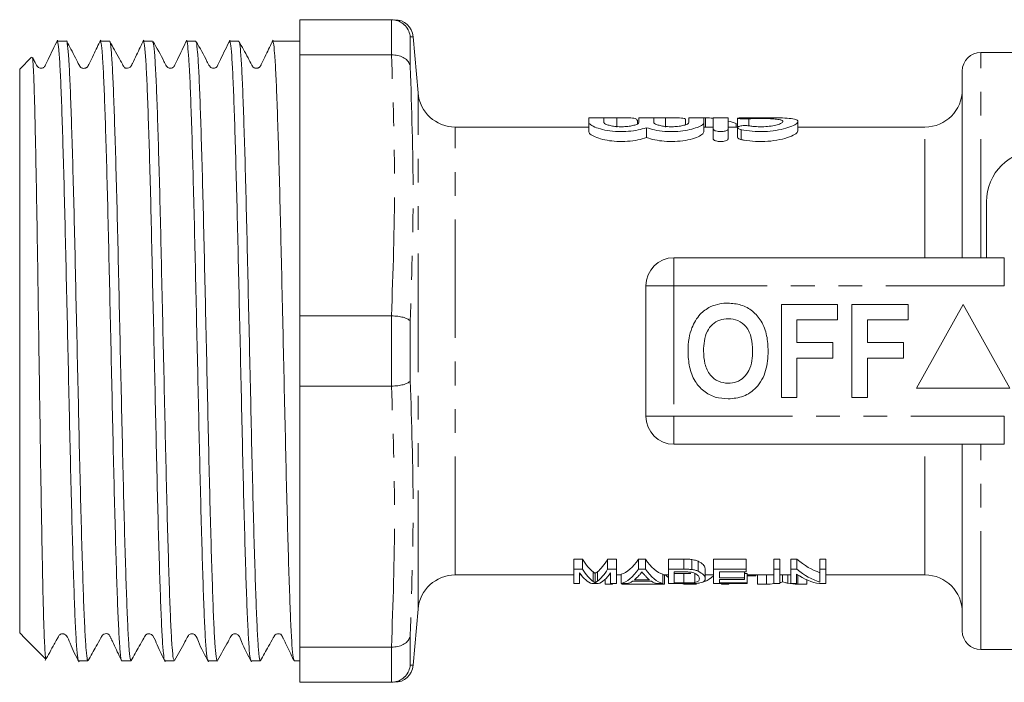
# Model space of a CAD drawing. Units: millimetres. Extents: x 133 to 264, y 88 to 285.
# Drawn here: x 133 to 186, y 93 to 128 of the extents above; entities that cross this region are included whole.
import ezdxf

# ---------------------------------------------------------------- set-up
doc = ezdxf.new("R2010")
doc.units = ezdxf.units.MM
doc.linetypes.add('PHANTOM', pattern=[12.7, 6.35, -1.27, 1.27, -1.27, 1.27, -1.27])

msp = doc.modelspace()

# ---------------------------------------------------------------- linework, layer by layer
at = {"color": 7, "linetype": 'Continuous', "lineweight": 15}
for p, q in [((148.103, 128.44), (153.022, 128.44)), ((148.103, 128.44), (148.103, 126.557)), ((153.03, 128.44), (153.022, 128.44)), ((135.606, 127.29), (135.111, 127.29)), ((137.915, 127.29), (137.42, 127.29)), ((140.224, 127.29), (139.729, 127.29)), ((142.533, 127.29), (142.038, 127.29)), ((144.842, 127.29), (144.347, 127.29)), ((148.103, 127.29), (146.656, 127.29)), ((154.443, 124.516), (154.179, 127.527)), ((186.603, 126.69), (184.603, 126.69)), ((133.74, 126.427), (133.103, 125.79)), ((153.022, 126.557), (148.103, 126.557)), ((148.103, 112.573), (148.103, 126.557)), ((153.022, 126.557), (153.03, 126.557)), ((133.103, 125.79), (133.103, 95.59)), ((183.603, 115.69), (183.603, 125.69)), ((163.603, 123.173), (163.603, 122.935)), ((163.603, 122.935), (163.603, 122.424)), ((164.403, 122.935), (164.403, 123.173)), ((165.103, 123.187), (165.103, 122.69)), ((166.205, 122.981), (166.205, 122.857)), ((166.281, 123.173), (166.281, 122.935)), ((167.081, 122.935), (167.081, 123.173)), ((167.696, 123.187), (167.696, 122.69)), ((168.769, 123.114), (168.769, 122.808)), ((168.959, 123.173), (168.959, 122.935)), ((169.846, 123.186), (169.546, 123.186)), ((169.759, 122.935), (169.759, 123.173)), ((169.759, 122.935), (169.759, 122.424)), ((169.846, 123.186), (169.846, 122.69)), ((170.259, 123.173), (170.259, 122.582)), ((171.059, 122.582), (171.059, 123.173)), ((171.567, 123.159), (171.567, 122.657)), ((174.801, 122.477), (174.801, 122.981)), ((163.603, 122.69), (156.435, 122.69)), ((166.681, 122.654), (166.681, 122.131)), ((170.259, 122.69), (169.759, 122.69)), ((170.259, 122.582), (170.259, 122.056)), ((171.567, 122.69), (171.059, 122.69)), ((171.059, 122.582), (171.059, 122.056)), ((171.487, 122.881), (171.487, 122.69)), ((171.567, 122.655), (171.567, 122.132)), ((181.603, 122.69), (174.801, 122.69)), ((184.903, 115.69), (184.903, 118.69)), ((168.153, 115.69), (185.855, 115.69)), ((166.653, 107.19), (166.653, 114.19)), ((173.909, 113.19), (176.922, 113.19)), ((173.909, 108.19), (173.909, 113.19)), ((176.922, 113.19), (176.922, 112.357)), ((177.691, 113.19), (180.704, 113.19)), ((177.691, 108.19), (177.691, 113.19)), ((180.704, 113.19), (180.704, 112.357)), ((183.653, 113.19), (181.153, 108.69)), ((186.153, 108.69), (183.653, 113.19)), ((148.103, 112.573), (153.022, 112.573)), ((148.103, 112.573), (148.103, 108.807)), ((153.03, 112.573), (153.022, 112.573)), ((176.922, 112.357), (174.742, 112.357)), ((174.742, 112.357), (174.742, 111.139)), ((178.524, 112.357), (178.524, 111.139)), ((180.704, 112.357), (178.524, 112.357)), ((174.742, 111.139), (176.665, 111.139)), ((176.665, 111.139), (176.665, 110.305)), ((178.524, 111.139), (180.447, 111.139)), ((180.447, 111.139), (180.447, 110.305)), ((176.665, 110.305), (174.742, 110.305)), ((174.742, 110.305), (174.742, 108.19)), ((180.447, 110.305), (178.524, 110.305)), ((178.524, 110.305), (178.524, 108.19)), ((153.022, 108.807), (148.103, 108.807)), ((148.103, 94.823), (148.103, 108.807)), ((153.022, 108.807), (153.03, 108.807)), ((181.153, 108.69), (186.153, 108.69)), ((174.742, 108.19), (173.909, 108.19)), ((178.524, 108.19), (177.691, 108.19)), ((185.855, 105.69), (168.153, 105.69)), ((183.603, 95.69), (183.603, 105.69)), ((163.26, 99.539), (162.787, 99.539)), ((162.787, 99.003), (162.787, 99.539)), ((163.26, 99.003), (163.26, 99.539)), ((165.076, 99.539), (164.602, 99.539)), ((164.602, 99.003), (164.602, 99.539)), ((165.076, 99.003), (165.076, 99.539)), ((166.63, 99.539), (166.258, 99.539)), ((166.258, 99.003), (166.258, 99.539)), ((166.63, 99.003), (166.63, 99.539)), ((168.68, 99.539), (167.858, 99.539)), ((167.858, 99.003), (167.858, 99.539)), ((168.68, 99.003), (168.68, 99.539)), ((169.106, 98.984), (169.106, 99.519)), ((169.456, 98.893), (169.456, 99.424)), ((172.031, 99.539), (170.281, 99.539)), ((170.281, 99.003), (170.281, 99.539)), ((172.031, 99.003), (172.031, 99.539)), ((173.826, 99.539), (173.512, 99.539)), ((173.512, 99.003), (173.512, 99.539)), ((173.826, 99.003), (173.826, 99.539)), ((174.744, 99.539), (174.409, 99.539)), ((174.409, 99.003), (174.409, 99.539)), ((174.744, 99.003), (174.744, 99.539)), ((176.294, 99.539), (175.979, 99.539)), ((175.979, 99.003), (175.979, 99.539)), ((176.294, 99.003), (176.294, 99.539)), ((156.435, 98.69), (162.787, 98.69)), ((162.787, 99.003), (163.26, 99.003)), ((162.787, 98.225), (162.787, 99.003)), ((163.101, 98.812), (163.101, 98.225)), ((163.101, 98.69), (163.19, 98.69)), ((163.819, 98.347), (163.819, 98.854)), ((163.931, 98.276), (163.931, 98.78)), ((164.053, 98.354), (164.053, 98.861)), ((164.602, 99.003), (165.076, 99.003)), ((164.673, 98.69), (164.762, 98.69)), ((164.762, 98.225), (164.762, 98.812)), ((165.076, 99.003), (165.076, 98.225)), ((165.076, 98.69), (165.325, 98.69)), ((165.325, 98.225), (165.325, 98.726)), ((166.258, 99.003), (166.63, 99.003)), ((167.564, 98.225), (167.564, 98.726)), ((167.564, 98.69), (167.858, 98.69)), ((167.647, 98.192), (167.647, 98.69)), ((167.858, 98.225), (167.858, 99.003)), ((167.858, 99.003), (168.68, 99.003)), ((168.679, 98.857), (168.172, 98.857)), ((168.172, 98.857), (168.172, 98.262)), ((168.687, 98.765), (168.172, 98.765)), ((168.687, 98.262), (168.687, 98.765)), ((169.277, 98.291), (169.277, 98.795)), ((169.832, 98.486), (169.832, 98.998)), ((169.832, 98.69), (170.281, 98.69)), ((170.281, 99.003), (172.031, 99.003)), ((170.281, 98.225), (170.281, 99.003)), ((172.031, 98.857), (170.595, 98.857)), ((170.595, 98.857), (170.595, 98.544)), ((171.941, 98.544), (171.941, 98.857)), ((172.076, 98.765), (171.941, 98.765)), ((172.031, 99.003), (172.031, 98.857)), ((172.076, 98.262), (172.076, 98.765)), ((172.076, 98.69), (173.512, 98.69)), ((172.538, 98.64), (172.538, 98.69)), ((172.628, 98.192), (172.628, 98.69)), ((173.112, 98.192), (173.112, 98.69)), ((173.512, 99.003), (173.826, 99.003)), ((173.512, 98.225), (173.512, 99.003)), ((173.826, 99.003), (173.826, 98.225)), ((173.826, 98.69), (174.409, 98.69)), ((173.978, 98.318), (173.978, 98.69)), ((174.256, 98.253), (174.256, 98.69)), ((174.409, 99.003), (174.744, 99.003)), ((174.409, 98.225), (174.409, 99.003)), ((174.723, 98.734), (174.723, 98.225)), ((174.723, 98.69), (174.79, 98.69)), ((174.792, 98.192), (174.792, 98.689)), ((175.979, 99.003), (176.294, 99.003)), ((175.979, 98.309), (175.979, 99.003)), ((176.294, 99.003), (176.294, 98.225)), ((176.294, 98.69), (181.603, 98.69)), ((163.101, 98.225), (162.787, 98.225)), ((164.099, 98.225), (163.764, 98.225)), ((164.462, 98.192), (164.462, 98.454)), ((164.462, 98.192), (164.865, 98.192)), ((165.076, 98.225), (164.762, 98.225)), ((164.865, 98.192), (164.865, 98.225)), ((165.659, 98.225), (165.325, 98.225)), ((165.359, 98.192), (165.359, 98.225)), ((165.359, 98.192), (167.647, 98.192)), ((166.956, 98.353), (165.932, 98.353)), ((166.034, 98.425), (166.854, 98.425)), ((167.564, 98.225), (167.229, 98.225)), ((168.719, 98.225), (167.858, 98.225)), ((168.172, 98.262), (168.687, 98.262)), ((168.804, 98.192), (169.228, 98.192)), ((172.076, 98.225), (170.281, 98.225)), ((170.595, 98.544), (171.941, 98.544)), ((171.941, 98.453), (170.595, 98.453)), ((170.595, 98.453), (170.595, 98.262)), ((170.595, 98.262), (172.076, 98.262)), ((170.699, 98.192), (170.699, 98.225)), ((170.699, 98.192), (171.103, 98.192)), ((171.103, 98.192), (171.103, 98.225)), ((171.941, 98.544), (171.941, 98.453)), ((172.076, 98.64), (172.538, 98.64)), ((172.076, 98.262), (172.076, 98.225)), ((172.628, 98.192), (173.112, 98.192)), ((173.826, 98.225), (173.512, 98.225)), ((174.723, 98.225), (174.409, 98.225)), ((174.792, 98.192), (175.276, 98.192)), ((175.276, 98.192), (175.276, 98.429)), ((176.294, 98.225), (175.958, 98.225)), ((154.179, 93.853), (154.443, 96.864)), ((133.103, 95.59), (133.161, 95.531)), ((133.161, 95.531), (133.345, 95.347)), ((133.345, 95.347), (134.493, 94.199)), ((148.103, 94.823), (153.022, 94.823)), ((148.103, 94.823), (148.103, 92.94)), ((153.03, 94.823), (153.022, 94.823)), ((184.603, 94.69), (186.603, 94.69)), ((136.266, 94.09), (136.761, 94.09)), ((138.575, 94.09), (139.07, 94.09)), ((140.884, 94.09), (141.379, 94.09)), ((143.193, 94.09), (143.688, 94.09)), ((145.501, 94.09), (145.997, 94.09)), ((147.81, 94.09), (148.103, 94.09)), ((153.022, 92.94), (148.103, 92.94)), ((153.022, 92.94), (153.03, 92.94))]:
    msp.add_line(p, q, dxfattribs=at)
at = {"color": 8, "linetype": 'PHANTOM', "lineweight": 0}
for p, q in [((153.03, 126.557), (153.03, 128.44)), ((154.026, 127.519), (154.026, 125.938)), ((184.603, 115.69), (184.603, 126.69)), ((154.443, 96.864), (154.443, 124.516)), ((172.176, 123.13), (172.176, 122.753)), ((156.435, 98.69), (156.435, 122.69)), ((171.759, 122.547), (171.759, 122.019)), ((181.603, 115.69), (181.603, 122.69)), ((168.153, 114.19), (168.153, 115.69)), ((185.855, 114.19), (185.855, 115.69)), ((166.653, 114.19), (168.153, 114.19)), ((168.153, 114.19), (168.153, 107.19)), ((185.855, 114.19), (168.153, 114.19)), ((153.03, 108.807), (153.03, 112.573)), ((154.026, 112.271), (154.026, 109.109)), ((166.653, 107.19), (168.153, 107.19)), ((168.153, 107.19), (185.855, 107.19)), ((168.153, 105.69), (168.153, 107.19)), ((185.855, 105.69), (185.855, 107.19)), ((181.603, 98.69), (181.603, 105.69)), ((184.603, 94.69), (184.603, 105.69)), ((154.026, 95.442), (154.026, 93.861)), ((153.03, 92.94), (153.03, 94.823))]:
    msp.add_line(p, q, dxfattribs=at)
at = {"color": 7, "linetype": 'Continuous', "lineweight": 15}
for centre, radius, start, end in [((153.183, 127.44), 1, 5.0347, 90.0691), ((184.603, 125.69), 1, 90, 180), ((156.435, 124.69), 2, 185, 270), ((181.603, 124.69), 2, 270, 0), ((187.653, 118.69), 2.75, 90, 180), ((168.153, 114.19), 1.5, 90, 180), ((168.153, 107.19), 1.5, 180, 270), ((156.435, 96.69), 2, 90, 175), ((181.603, 96.69), 2, 0, 90), ((184.603, 95.69), 1, 180, 270), ((153.183, 93.94), 1, 269.9308, 354.9477)]:
    msp.add_arc(centre, radius, start, end, dxfattribs=at)
for centre, major_axis, ratio, start_param, end_param in [((169.645, 110.69), (0, 12.5), 0.666667, 6.209464, 6.25908), ((169.645, 110.69), (0, 12.5), 0.666667, 6.060319, 6.112706), ((164.268, 110.69), (0, 12), 0.227234, 2.763169, 2.97605), ((163.594, 110.69), (0, 12), 0.227418, 3.31069, 3.520016), ((165.075, 110.69), (0, 12), 0.266827, 3.219461, 3.520016), ((167.813, 110.69), (0, 12), 0.266827, 2.763169, 3.063724), ((176.763, 110.69), (0, 12), 0.455297, 2.763169, 2.997753), ((163.973, 110.69), (0, 12.5), 0.223722, 2.824715, 3.066845), ((164.268, 110.69), (0, 12.5), 0.227234, 2.779023, 2.98273), ((163.594, 110.69), (0, 12.5), 0.227418, 3.303865, 3.504162), ((163.89, 110.69), (0, 12.5), 0.223722, 3.21634, 3.45847), ((165.075, 110.69), (0, 12.5), 0.266827, 3.21634, 3.504162), ((165.421, 110.69), (0, 12.5), 0.253991, 3.335954, 3.415434), ((167.813, 110.69), (0, 12.5), 0.266827, 2.779023, 3.066845), ((168.881, 110.69), (0, 12.5), 0.338341, 2.857799, 2.897122), ((176.383, 110.69), (0, 12.5), 0.455297, 2.845542, 3.066845), ((176.763, 110.69), (0, 12.5), 0.455297, 2.779023, 3.003544), ((165.422, 110.69), (0, 12.5), 0.253906, 3.21634, 3.303126), ((167.468, 110.69), (0, 12.5), 0.254237, 2.87241, 2.947232), ((167.466, 110.69), (0, 12.5), 0.253906, 2.980059, 3.066845), ((168.881, 110.69), (0, 12.5), 0.338341, 3.066845, 3.123381), ((169.151, 110.69), (0, 12.5), 0.338341, 3.159804, 3.191859), ((169.151, 110.69), (0, 12.5), 0.338341, 3.297557, 3.412057), ((172.985, 110.69), (0, 12.5), 0.556213, 3.159804, 3.217337), ((174.911, 110.69), (0, 12.5), 0.522898, 3.041154, 3.123381)]:
    msp.add_ellipse(centre, major_axis=major_axis, ratio=ratio, start_param=start_param, end_param=end_param, dxfattribs=at)
for points, knots in [([(154.026, 127.519), (154.026, 127.522), (154.021, 127.573), (153.994, 127.733), (153.886, 127.987), (153.658, 128.235), (153.363, 128.405), (153.141, 128.428), (153.03, 128.44)], [0, 0, 0, 0, 0.006494, 0.104556, 0.333524, 0.557438, 0.778669, 1, 1, 1, 1]), ([(135.132, 127.349), (134.96, 126.996), (134.735, 126.537), (134.508, 126.064), (134.439, 125.924), (134.398, 125.888), (134.339, 125.854), (134.272, 125.837), (134.19, 125.841), (134.106, 125.877), (133.998, 125.996), (133.922, 126.183), (133.829, 126.344), (133.79, 126.411)], [0, 0, 0, 0, 0.407967, 0.531962, 0.58051, 0.627199, 0.65397, 0.684641, 0.719181, 0.756293, 0.793638, 0.913149, 1, 1, 1, 1]), ([(135.111, 127.231), (135.119, 127.246), (135.148, 127.295), (135.198, 126.881), (135.261, 126.02), (135.323, 124.683), (135.383, 122.971), (135.446, 120.891), (135.509, 118.542), (135.571, 115.947), (135.631, 113.227), (135.695, 110.41), (135.757, 107.626), (135.818, 104.904), (135.879, 102.371), (135.943, 100.052), (136.005, 98.053), (136.065, 96.401), (136.13, 95.117), (136.197, 94.335), (136.242, 94.002), (136.265, 94.094), (136.266, 94.097)], [0, 0, 0, 0, 0.022237, 0.075178, 0.129654, 0.182596, 0.237073, 0.290014, 0.34449, 0.397432, 0.45191, 0.504851, 0.559327, 0.612269, 0.666746, 0.719687, 0.774164, 0.827105, 0.881582, 0.939069, 0.998541, 1, 1, 1, 1]), ([(136.761, 94.146), (136.749, 94.139), (136.717, 94.121), (136.663, 94.615), (136.599, 95.572), (136.538, 96.968), (136.477, 98.762), (136.414, 100.88), (136.351, 103.295), (136.291, 105.899), (136.229, 108.662), (136.166, 111.458), (136.103, 114.258), (136.044, 116.931), (135.981, 119.451), (135.918, 121.7), (135.855, 123.656), (135.796, 125.225), (135.732, 126.407), (135.669, 127.08), (135.628, 127.362), (135.607, 127.284), (135.606, 127.28)], [0, 0, 0, 0, 0.031047, 0.085522, 0.138461, 0.192936, 0.245875, 0.300349, 0.353289, 0.407763, 0.460702, 0.515176, 0.568116, 0.62259, 0.67553, 0.730004, 0.782944, 0.837419, 0.890358, 0.944832, 0.997772, 1, 1, 1, 1]), ([(137.442, 127.352), (137.314, 127.088), (137.112, 126.672), (136.893, 126.224), (136.808, 126.046), (136.782, 125.993), (136.775, 125.976), (136.758, 125.947), (136.742, 125.925), (136.721, 125.902), (136.695, 125.88), (136.663, 125.861), (136.61, 125.837), (136.53, 125.825), (136.451, 125.843), (136.41, 125.862), (136.375, 125.886), (136.347, 125.914), (136.322, 125.952), (136.288, 126.018), (136.202, 126.177), (135.959, 126.655), (135.77, 127.003), (135.621, 127.275)], [0, 0, 0, 0, 0.201522, 0.318111, 0.33484, 0.347352, 0.365107, 0.372085, 0.378573, 0.385309, 0.392957, 0.401969, 0.412601, 0.439012, 0.472343, 0.491403, 0.500583, 0.509812, 0.519617, 0.530892, 0.560865, 0.655585, 1, 1, 1, 1]), ([(137.42, 127.233), (137.431, 127.243), (137.461, 127.272), (137.514, 126.808), (137.578, 125.88), (137.639, 124.509), (137.7, 122.737), (137.762, 120.639), (137.826, 118.238), (137.886, 115.645), (137.948, 112.888), (138.011, 110.093), (138.074, 107.29), (138.134, 104.608), (138.196, 102.076), (138.259, 99.81), (138.322, 97.832), (138.381, 96.24), (138.445, 95.032), (138.508, 94.328), (138.55, 94.028), (138.573, 94.105), (138.575, 94.112)], [0, 0, 0, 0, 0.027771, 0.082246, 0.135186, 0.18966, 0.2426, 0.297075, 0.350015, 0.40449, 0.457429, 0.511904, 0.564844, 0.619319, 0.672259, 0.726733, 0.779673, 0.834149, 0.887088, 0.941563, 0.994504, 1, 1, 1, 1]), ([(139.07, 94.147), (139.059, 94.138), (139.028, 94.112), (138.975, 94.583), (138.911, 95.518), (138.85, 96.896), (138.789, 98.674), (138.726, 100.777), (138.663, 103.182), (138.603, 105.777), (138.541, 108.536), (138.478, 111.331), (138.415, 114.134), (138.355, 116.813), (138.293, 119.343), (138.23, 121.604), (138.167, 123.576), (138.107, 125.162), (138.044, 126.363), (137.981, 127.06), (137.939, 127.354), (137.917, 127.277), (137.915, 127.271)], [0, 0, 0, 0, 0.028622, 0.083098, 0.136037, 0.190512, 0.243451, 0.297926, 0.350866, 0.405341, 0.45828, 0.512755, 0.565694, 0.620169, 0.673109, 0.727584, 0.780524, 0.834999, 0.887938, 0.942413, 0.995353, 1, 1, 1, 1]), ([(139.749, 127.347), (139.621, 127.084), (139.418, 126.667), (139.199, 126.218), (139.115, 126.043), (139.088, 125.987), (139.071, 125.948), (139.009, 125.871), (138.9, 125.83), (138.803, 125.842), (138.738, 125.85), (138.662, 125.954), (138.603, 126.064), (138.527, 126.199), (138.286, 126.633), (138.094, 126.98), (137.928, 127.28)], [0, 0, 0, 0, 0.186288, 0.294741, 0.310747, 0.323176, 0.345376, 0.41177, 0.509184, 0.569537, 0.632508, 0.659758, 0.687243, 0.719116, 0.757719, 1, 1, 1, 1]), ([(139.729, 127.24), (139.735, 127.255), (139.761, 127.318), (139.808, 126.954), (139.871, 126.153), (139.934, 124.867), (139.993, 123.201), (140.057, 121.16), (140.12, 118.843), (140.181, 116.271), (140.241, 113.566), (140.305, 110.753), (140.368, 107.964), (140.429, 105.227), (140.49, 102.67), (140.553, 100.318), (140.616, 98.28), (140.676, 96.58), (140.738, 95.285), (140.802, 94.451), (140.85, 94.069), (140.877, 94.127), (140.884, 94.141)], [0, 0, 0, 0, 0.015685, 0.068625, 0.123101, 0.176042, 0.230518, 0.283458, 0.337933, 0.390874, 0.445351, 0.498291, 0.552766, 0.605708, 0.660184, 0.713124, 0.7676, 0.820541, 0.875017, 0.927957, 0.982433, 1, 1, 1, 1]), ([(141.379, 94.132), (141.363, 94.143), (141.327, 94.168), (141.268, 94.768), (141.205, 95.806), (141.144, 97.293), (141.083, 99.141), (141.02, 101.337), (140.957, 103.777), (140.897, 106.436), (140.835, 109.192), (140.772, 112.016), (140.709, 114.776), (140.649, 117.446), (140.587, 119.9), (140.523, 122.114), (140.462, 123.984), (140.401, 125.495), (140.338, 126.561), (140.278, 127.196), (140.241, 127.237), (140.224, 127.257)], [0, 0, 0, 0, 0.042237, 0.095175, 0.149648, 0.202586, 0.25706, 0.309998, 0.364471, 0.41741, 0.471884, 0.524822, 0.579295, 0.632233, 0.686707, 0.739645, 0.794118, 0.847056, 0.90153, 0.954468, 1, 1, 1, 1]), ([(142.058, 127.348), (141.886, 126.995), (141.661, 126.535), (141.435, 126.063), (141.366, 125.924), (141.325, 125.888), (141.266, 125.854), (141.199, 125.837), (141.117, 125.841), (141.033, 125.877), (140.926, 125.996), (140.718, 126.468), (140.45, 126.92), (140.238, 127.278)], [0, 0, 0, 0, 0.297723, 0.388531, 0.424284, 0.458754, 0.478412, 0.50086, 0.526086, 0.553158, 0.580368, 0.66728, 1, 1, 1, 1]), ([(142.038, 127.281), (142.039, 127.284), (142.06, 127.362), (142.102, 127.078), (142.165, 126.392), (142.228, 125.215), (142.288, 123.628), (142.35, 121.685), (142.414, 119.412), (142.476, 116.913), (142.536, 114.213), (142.599, 111.438), (142.662, 108.617), (142.723, 105.88), (142.784, 103.254), (142.847, 100.863), (142.91, 98.731), (142.97, 96.957), (143.032, 95.552), (143.095, 94.611), (143.149, 94.12), (143.181, 94.142), (143.193, 94.149)], [0, 0, 0, 0, 0.002084, 0.056559, 0.109499, 0.163973, 0.216913, 0.271388, 0.324327, 0.378802, 0.431741, 0.486217, 0.539156, 0.59363, 0.64657, 0.701044, 0.753983, 0.808458, 0.861397, 0.915872, 0.968811, 1, 1, 1, 1]), ([(143.688, 94.096), (143.687, 94.094), (143.667, 94.016), (143.625, 94.294), (143.562, 94.957), (143.499, 96.133), (143.44, 97.695), (143.377, 99.646), (143.314, 101.89), (143.251, 104.406), (143.192, 107.078), (143.129, 109.876), (143.066, 112.672), (143.004, 115.437), (142.944, 118.044), (142.88, 120.463), (142.817, 122.585), (142.757, 124.386), (142.696, 125.789), (142.632, 126.753), (142.578, 127.255), (142.545, 127.24), (142.533, 127.235)], [0, 0, 0, 0, 0.001356, 0.054295, 0.10877, 0.161709, 0.216183, 0.269122, 0.323596, 0.376536, 0.43101, 0.483949, 0.538423, 0.591363, 0.645838, 0.698777, 0.753251, 0.806191, 0.860666, 0.913605, 0.968079, 1, 1, 1, 1]), ([(144.368, 127.349), (144.196, 126.996), (143.971, 126.536), (143.744, 126.064), (143.675, 125.924), (143.634, 125.888), (143.574, 125.854), (143.508, 125.837), (143.426, 125.841), (143.342, 125.877), (143.234, 125.996), (143.027, 126.469), (142.76, 126.919), (142.547, 127.277)], [0, 0, 0, 0, 0.297549, 0.38799, 0.423393, 0.457433, 0.476951, 0.499315, 0.5245, 0.551565, 0.578797, 0.665945, 1, 1, 1, 1]), ([(144.347, 127.255), (144.363, 127.24), (144.4, 127.205), (144.459, 126.593), (144.522, 125.532), (144.583, 124.048), (144.644, 122.173), (144.707, 119.989), (144.771, 117.52), (144.83, 114.88), (144.893, 112.097), (144.956, 109.299), (145.018, 106.515), (145.078, 103.874), (145.141, 101.404), (145.204, 99.219), (145.266, 97.342), (145.326, 95.853), (145.389, 94.796), (145.444, 94.212), (145.476, 94.173), (145.487, 94.158)], [0, 0, 0, 0, 0.043511, 0.098673, 0.152279, 0.20744, 0.261047, 0.316208, 0.369814, 0.424976, 0.478582, 0.533743, 0.58735, 0.642512, 0.696118, 0.751279, 0.804886, 0.860048, 0.913655, 0.968816, 1, 1, 1, 1]), ([(145.997, 94.133), (145.992, 94.12), (145.966, 94.055), (145.92, 94.406), (145.856, 95.202), (145.794, 96.465), (145.734, 98.136), (145.671, 100.149), (145.608, 102.48), (145.546, 105.022), (145.486, 107.75), (145.423, 110.536), (145.359, 113.351), (145.299, 116.066), (145.237, 118.653), (145.175, 120.99), (145.111, 123.056), (145.052, 124.751), (144.989, 126.069), (144.926, 126.909), (144.877, 127.304), (144.85, 127.249), (144.842, 127.234)], [0, 0, 0, 0, 0.013419, 0.067895, 0.120835, 0.175311, 0.228251, 0.282728, 0.335668, 0.390143, 0.443084, 0.49756, 0.5505, 0.604975, 0.657916, 0.712391, 0.765332, 0.819807, 0.872748, 0.927223, 0.980164, 1, 1, 1, 1]), ([(146.678, 127.352), (146.55, 127.088), (146.347, 126.672), (146.129, 126.224), (146.043, 126.046), (146.018, 125.993), (146.01, 125.975), (145.994, 125.947), (145.979, 125.926), (145.96, 125.904), (145.935, 125.883), (145.904, 125.864), (145.854, 125.842), (145.778, 125.829), (145.702, 125.845), (145.656, 125.866), (145.622, 125.89), (145.582, 125.93), (145.481, 126.122), (145.226, 126.598), (145.012, 126.991), (144.858, 127.274)], [0, 0, 0, 0, 0.214663, 0.338857, 0.356686, 0.370028, 0.389542, 0.397875, 0.405721, 0.413451, 0.42145, 0.430056, 0.439511, 0.461322, 0.487104, 0.501391, 0.509393, 0.518716, 0.54163, 0.669775, 1, 1, 1, 1]), ([(146.656, 127.238), (146.67, 127.236), (146.704, 127.232), (146.761, 126.678), (146.824, 125.679), (146.885, 124.226), (146.946, 122.408), (147.01, 120.237), (147.072, 117.817), (147.133, 115.171), (147.194, 112.422), (147.258, 109.599), (147.32, 106.832), (147.38, 104.15), (147.443, 101.677), (147.506, 99.439), (147.568, 97.54), (147.628, 95.995), (147.691, 94.891), (147.753, 94.206), (147.792, 94.14), (147.81, 94.108)], [0, 0, 0, 0, 0.037741, 0.090679, 0.145153, 0.198092, 0.252566, 0.305504, 0.359977, 0.412916, 0.467391, 0.520329, 0.574802, 0.627741, 0.682215, 0.735154, 0.789627, 0.842565, 0.897039, 0.949978, 1, 1, 1, 1]), ([(134.506, 94.211), (134.494, 94.246), (134.47, 94.323), (134.431, 95.003), (134.39, 96.119), (134.352, 97.646), (134.312, 99.556), (134.271, 101.757), (134.23, 104.222), (134.192, 106.833), (134.151, 109.572), (134.111, 112.303), (134.07, 114.999), (134.032, 117.532), (133.991, 119.882), (133.95, 121.936), (133.911, 123.676), (133.872, 125.024), (133.831, 125.949), (133.794, 126.432), (133.772, 126.411), (133.764, 126.403)], [0, 0, 0, 0, 0.047349, 0.102846, 0.15677, 0.212259, 0.26612, 0.32157, 0.374979, 0.429939, 0.483242, 0.538115, 0.591037, 0.645501, 0.698245, 0.752539, 0.804975, 0.858943, 0.911129, 0.964843, 1, 1, 1, 1]), ([(153.03, 126.557), (153.141, 126.551), (153.363, 126.539), (153.658, 126.427), (153.886, 126.26), (153.994, 126.086), (154.021, 125.976), (154.026, 125.941), (154.026, 125.938)], [0, 0, 0, 0, 0.221331, 0.442562, 0.666476, 0.895445, 0.993506, 1, 1, 1, 1]), ([(164.403, 123.173), (164.398, 123.175), (164.389, 123.18), (164.32, 123.184), (164.219, 123.186), (164.092, 123.187), (163.955, 123.188), (163.824, 123.187), (163.713, 123.185), (163.635, 123.181), (163.605, 123.177), (163.603, 123.174), (163.603, 123.173)], [0, 0, 0, 0, 0.10744, 0.214885, 0.322235, 0.429542, 0.536845, 0.644153, 0.75146, 0.858761, 0.966086, 1, 1, 1, 1]), ([(163.603, 122.935), (163.623, 122.891), (163.664, 122.803), (163.976, 122.651), (164.435, 122.522), (165, 122.445), (165.585, 122.44), (166.126, 122.501), (166.481, 122.585), (166.641, 122.64), (166.681, 122.654)], [0, 0, 0, 0, 0.142268, 0.284466, 0.427853, 0.567315, 0.69922, 0.826963, 0.957361, 1, 1, 1, 1]), ([(165.103, 123.187), (164.985, 123.187), (164.767, 123.187), (164.517, 123.184), (164.425, 123.178), (164.393, 123.176)], [0, 0, 0, 0, 0.435163, 0.803363, 1, 1, 1, 1]), ([(166.281, 122.935), (166.27, 122.912), (166.248, 122.866), (166.08, 122.795), (165.833, 122.738), (165.529, 122.705), (165.212, 122.702), (164.914, 122.729), (164.662, 122.779), (164.48, 122.844), (164.409, 122.899), (164.404, 122.928), (164.403, 122.935)], [0, 0, 0, 0, 0.110662, 0.221318, 0.33175, 0.439405, 0.54325, 0.645127, 0.748233, 0.854742, 0.964482, 1, 1, 1, 1]), ([(166.205, 122.981), (166.2, 123.017), (166.19, 123.095), (166.08, 123.151), (165.857, 123.177), (165.606, 123.185), (165.332, 123.187), (165.167, 123.187), (165.103, 123.187)], [0, 0, 0, 0, 0.250433, 0.536247, 0.671914, 0.80924, 0.925845, 1, 1, 1, 1]), ([(167.081, 123.173), (167.076, 123.175), (167.068, 123.18), (166.999, 123.184), (166.897, 123.186), (166.77, 123.187), (166.634, 123.188), (166.502, 123.187), (166.391, 123.185), (166.313, 123.181), (166.283, 123.177), (166.281, 123.174), (166.281, 123.173)], [0, 0, 0, 0, 0.10744, 0.214885, 0.322235, 0.429539, 0.536845, 0.644153, 0.75146, 0.858761, 0.966086, 1, 1, 1, 1]), ([(166.681, 122.654), (166.819, 122.611), (167.095, 122.524), (167.654, 122.448), (168.234, 122.439), (168.779, 122.496), (169.246, 122.605), (169.594, 122.744), (169.744, 122.86), (169.756, 122.919), (169.759, 122.935)], [0, 0, 0, 0, 0.137385, 0.274989, 0.407166, 0.534935, 0.665035, 0.801853, 0.944307, 1, 1, 1, 1]), ([(167.696, 123.187), (167.542, 123.188), (167.308, 123.188), (167.125, 123.183), (167.062, 123.181)], [0, 0, 0, 0, 0.65929, 1, 1, 1, 1]), ([(168.959, 122.935), (168.948, 122.912), (168.926, 122.866), (168.758, 122.795), (168.511, 122.738), (168.207, 122.705), (167.89, 122.702), (167.593, 122.729), (167.34, 122.779), (167.158, 122.844), (167.087, 122.899), (167.082, 122.928), (167.081, 122.935)], [0, 0, 0, 0, 0.110661, 0.221317, 0.331751, 0.439405, 0.543251, 0.645128, 0.748233, 0.854742, 0.964482, 1, 1, 1, 1]), ([(168.769, 123.114), (168.742, 123.133), (168.699, 123.162), (168.469, 123.179), (168.209, 123.186), (167.937, 123.187), (167.766, 123.187), (167.696, 123.187)], [0, 0, 0, 0, 0.334251, 0.51916, 0.7047, 0.880438, 1, 1, 1, 1]), ([(169.759, 123.173), (169.755, 123.175), (169.746, 123.18), (169.677, 123.184), (169.575, 123.186), (169.449, 123.187), (169.312, 123.188), (169.181, 123.187), (169.069, 123.185), (168.991, 123.181), (168.962, 123.177), (168.96, 123.174), (168.959, 123.173)], [0, 0, 0, 0, 0.107441, 0.214885, 0.322235, 0.429539, 0.536845, 0.644153, 0.751461, 0.858761, 0.966086, 1, 1, 1, 1]), ([(171.059, 123.173), (171.055, 123.175), (171.046, 123.18), (170.977, 123.184), (170.875, 123.186), (170.749, 123.187), (170.612, 123.188), (170.481, 123.187), (170.369, 123.185), (170.291, 123.181), (170.262, 123.177), (170.26, 123.174), (170.259, 123.173)], [0, 0, 0, 0, 0.10744, 0.214885, 0.322236, 0.42954, 0.536844, 0.644154, 0.751459, 0.858761, 0.966086, 1, 1, 1, 1]), ([(171.759, 123.178), (171.723, 123.177), (171.651, 123.175), (171.585, 123.168), (171.56, 123.159), (171.581, 123.149), (171.646, 123.139), (171.748, 123.13), (171.874, 123.124), (172.01, 123.123), (172.112, 123.126), (172.163, 123.129), (172.176, 123.13)], [0, 0, 0, 0, 0.107233, 0.214461, 0.321787, 0.429346, 0.537141, 0.644962, 0.752465, 0.859461, 0.966145, 1, 1, 1, 1]), ([(171.759, 122.547), (171.953, 122.514), (172.34, 122.449), (173.002, 122.437), (173.63, 122.497), (174.175, 122.617), (174.59, 122.772), (174.815, 122.929), (174.806, 123.055), (174.562, 123.135), (174.121, 123.173), (173.535, 123.186), (172.868, 123.188), (172.248, 123.187), (171.904, 123.181), (171.759, 123.178)], [0, 0, 0, 0, 0.076199, 0.152493, 0.226993, 0.302622, 0.382133, 0.46485, 0.547559, 0.628051, 0.706818, 0.785268, 0.864015, 0.942934, 1, 1, 1, 1]), ([(172.176, 123.13), (172.297, 123.135), (172.54, 123.146), (172.953, 123.147), (173.344, 123.137), (173.675, 123.113), (173.907, 123.072), (174.016, 123.011), (173.991, 122.933), (173.83, 122.848), (173.548, 122.769), (173.179, 122.715), (172.775, 122.698), (172.429, 122.716), (172.246, 122.743), (172.176, 122.753)], [0, 0, 0, 0, 0.078768, 0.157537, 0.236304, 0.315067, 0.393877, 0.473035, 0.553143, 0.634644, 0.716958, 0.798238, 0.876814, 0.953161, 1, 1, 1, 1]), ([(166.681, 122.131), (166.536, 122.084), (166.251, 121.991), (165.677, 121.912), (165.095, 121.907), (164.556, 121.971), (164.096, 122.086), (163.755, 122.232), (163.615, 122.35), (163.605, 122.409), (163.603, 122.424)], [0, 0, 0, 0, 0.143382, 0.282983, 0.414324, 0.541181, 0.670962, 0.808128, 0.951207, 1, 1, 1, 1]), ([(169.759, 122.424), (169.739, 122.378), (169.698, 122.286), (169.384, 122.127), (168.924, 121.992), (168.357, 121.912), (167.773, 121.907), (167.235, 121.971), (166.881, 122.058), (166.721, 122.116), (166.681, 122.131)], [0, 0, 0, 0, 0.142661, 0.285245, 0.429148, 0.56876, 0.70011, 0.826977, 0.956767, 1, 1, 1, 1]), ([(170.259, 122.582), (170.264, 122.567), (170.274, 122.536), (170.349, 122.493), (170.458, 122.461), (170.59, 122.445), (170.723, 122.445), (170.846, 122.459), (170.951, 122.487), (171.027, 122.524), (171.057, 122.558), (171.059, 122.578), (171.059, 122.582)], [0, 0, 0, 0, 0.114832, 0.229733, 0.342214, 0.448686, 0.549383, 0.647726, 0.747958, 0.853158, 0.964117, 1, 1, 1, 1]), ([(172.176, 122.753), (172.136, 122.759), (172.058, 122.769), (171.923, 122.77), (171.796, 122.761), (171.686, 122.741), (171.606, 122.711), (171.564, 122.673), (171.567, 122.631), (171.619, 122.59), (171.693, 122.562), (171.746, 122.55), (171.759, 122.547)], [0, 0, 0, 0, 0.10246, 0.204969, 0.306568, 0.408763, 0.513375, 0.62165, 0.733767, 0.84826, 0.961971, 1, 1, 1, 1]), ([(174.801, 122.477), (174.777, 122.429), (174.731, 122.333), (174.374, 122.159), (173.849, 122.005), (173.199, 121.913), (172.528, 121.906), (172.049, 121.96), (171.814, 122.008), (171.759, 122.019)], [0, 0, 0, 0, 0.163773, 0.327431, 0.493378, 0.655394, 0.807956, 0.955022, 1, 1, 1, 1]), ([(171.059, 122.056), (171.054, 122.039), (171.045, 122.007), (170.969, 121.962), (170.859, 121.929), (170.727, 121.911), (170.593, 121.912), (170.471, 121.927), (170.367, 121.956), (170.292, 121.995), (170.262, 122.03), (170.26, 122.051), (170.259, 122.056)], [0, 0, 0, 0, 0.115539, 0.231153, 0.344086, 0.450419, 0.550467, 0.648022, 0.747675, 0.852723, 0.964031, 1, 1, 1, 1]), ([(171.759, 122.019), (171.732, 122.025), (171.669, 122.041), (171.602, 122.076), (171.565, 122.109), (171.571, 122.127), (171.573, 122.132)], [0, 0, 0, 0, 0.235897, 0.555583, 0.892131, 1, 1, 1, 1]), ([(169.111, 111.931), (169.24, 112.192), (169.47, 112.657), (169.905, 112.936), (170.096, 113.058)], [0, 0, 0, 0, 0.5602016, 1, 1, 1, 1]), ([(170.096, 113.058), (170.268, 113.123), (170.577, 113.238), (170.906, 113.249), (171.05, 113.254)], [0, 0, 0, 0, 0.559496, 1, 1, 1, 1]), ([(171.05, 113.254), (171.287, 113.237), (171.759, 113.204), (172.395, 112.85), (172.885, 112.273), (173.165, 111.516), (173.191, 110.961), (173.204, 110.683)], [0, 0, 0, 0, 0.186721, 0.37307, 0.559626, 0.779538, 1, 1, 1, 1]), ([(153.03, 112.573), (153.141, 112.567), (153.363, 112.556), (153.658, 112.498), (153.886, 112.417), (153.994, 112.337), (154.021, 112.287), (154.026, 112.271), (154.026, 112.271)], [0, 0, 0, 0, 0.221331, 0.442561, 0.666476, 0.895445, 0.993506, 1, 1, 1, 1]), ([(171.061, 112.421), (170.908, 112.408), (170.601, 112.384), (170.199, 112.131), (169.907, 111.735), (169.762, 111.233), (169.749, 110.873), (169.742, 110.693)], [0, 0, 0, 0, 0.186586, 0.372858, 0.559265, 0.779356, 1, 1, 1, 1]), ([(172.371, 110.707), (172.362, 110.935), (172.344, 111.39), (172.082, 111.989), (171.601, 112.368), (171.242, 112.403), (171.061, 112.421)], [0, 0, 0, 0, 0.281213, 0.560506, 0.78003, 1, 1, 1, 1]), ([(168.909, 110.66), (168.915, 110.903), (168.926, 111.336), (169.055, 111.749), (169.111, 111.931)], [0, 0, 0, 0, 0.560145, 1, 1, 1, 1]), ([(171.062, 108.126), (170.828, 108.142), (170.36, 108.175), (169.724, 108.516), (169.233, 109.085), (168.949, 109.834), (168.922, 110.384), (168.909, 110.66)], [0, 0, 0, 0, 0.186758, 0.373113, 0.559668, 0.779563, 1, 1, 1, 1]), ([(169.742, 110.693), (169.752, 110.463), (169.773, 110.005), (170.046, 109.41), (170.519, 109.02), (170.881, 108.98), (171.061, 108.959)], [0, 0, 0, 0, 0.281128, 0.560546, 0.780274, 1, 1, 1, 1]), ([(171.061, 108.959), (171.215, 108.973), (171.523, 109), (171.917, 109.265), (172.208, 109.663), (172.35, 110.166), (172.364, 110.527), (172.371, 110.707)], [0, 0, 0, 0, 0.186446, 0.372679, 0.559184, 0.779356, 1, 1, 1, 1]), ([(173.204, 110.683), (173.184, 110.33), (173.145, 109.627), (172.661, 108.737), (171.895, 108.197), (171.34, 108.15), (171.062, 108.126)], [0, 0, 0, 0, 0.2808527, 0.560122, 0.7797968, 1, 1, 1, 1]), ([(153.03, 108.807), (153.141, 108.813), (153.363, 108.824), (153.658, 108.882), (153.886, 108.963), (153.994, 109.043), (154.021, 109.093), (154.026, 109.109), (154.026, 109.109)], [0, 0, 0, 0, 0.221331, 0.442561, 0.666476, 0.895445, 0.993506, 1, 1, 1, 1]), ([(169.106, 99.519), (169.071, 99.523), (169.002, 99.531), (168.859, 99.537), (168.752, 99.538), (168.68, 99.539)], [0, 0, 0, 0, 0.250578, 0.501326, 1, 1, 1, 1]), ([(169.456, 99.424), (169.422, 99.438), (169.362, 99.463), (169.245, 99.497), (169.157, 99.511), (169.106, 99.519)], [0, 0, 0, 0, 0.357644, 0.624868, 1, 1, 1, 1]), ([(169.832, 98.998), (169.824, 99.048), (169.807, 99.148), (169.681, 99.306), (169.511, 99.395), (169.456, 99.424)], [0, 0, 0, 0, 0.400388, 0.802934, 1, 1, 1, 1]), ([(163.931, 98.78), (163.922, 98.785), (163.9, 98.799), (163.862, 98.823), (163.833, 98.844), (163.819, 98.854)], [0, 0, 0, 0, 0.249894, 0.624888, 1, 1, 1, 1]), ([(164.053, 98.861), (164.033, 98.846), (164.002, 98.823), (163.961, 98.797), (163.941, 98.785), (163.931, 98.78)], [0, 0, 0, 0, 0.499847, 0.749908, 1, 1, 1, 1]), ([(166.444, 98.857), (166.417, 98.822), (166.377, 98.768), (166.321, 98.702), (166.293, 98.671), (166.279, 98.656)], [0, 0, 0, 0, 0.499816, 0.749885, 1, 1, 1, 1]), ([(166.623, 98.64), (166.608, 98.657), (166.57, 98.698), (166.511, 98.77), (166.466, 98.828), (166.444, 98.857)], [0, 0, 0, 0, 0.24987, 0.624848, 1, 1, 1, 1]), ([(169.092, 98.833), (169.026, 98.841), (168.926, 98.853), (168.785, 98.857), (168.714, 98.857), (168.679, 98.857)], [0, 0, 0, 0, 0.4972919, 0.747782, 1, 1, 1, 1]), ([(168.68, 99.003), (168.716, 99.003), (168.788, 99.002), (168.932, 98.999), (169.036, 98.99), (169.106, 98.984)], [0, 0, 0, 0, 0.2506266, 0.5014039, 1, 1, 1, 1]), ([(169.063, 98.774), (169.029, 98.771), (168.912, 98.765), (168.78, 98.765), (168.687, 98.765)], [0, 0, 0, 0, 0.295476, 1, 1, 1, 1]), ([(169.518, 98.487), (169.515, 98.525), (169.508, 98.601), (169.398, 98.715), (169.244, 98.796), (169.134, 98.823), (169.092, 98.833)], [0, 0, 0, 0, 0.3525049, 0.708185, 0.8881405, 1, 1, 1, 1]), ([(169.106, 98.984), (169.14, 98.979), (169.242, 98.964), (169.361, 98.932), (169.432, 98.903), (169.456, 98.893)], [0, 0, 0, 0, 0.246279, 0.745361, 1, 1, 1, 1]), ([(169.456, 98.893), (169.568, 98.826), (169.746, 98.719), (169.82, 98.581), (169.828, 98.518), (169.832, 98.486)], [0, 0, 0, 0, 0.455603, 0.725543, 1, 1, 1, 1]), ([(163.819, 98.347), (163.838, 98.334), (163.867, 98.315), (163.904, 98.292), (163.922, 98.281), (163.931, 98.276)], [0, 0, 0, 0, 0.499878, 0.749924, 1, 1, 1, 1]), ([(163.931, 98.276), (163.941, 98.282), (163.966, 98.296), (164.007, 98.321), (164.038, 98.343), (164.053, 98.354)], [0, 0, 0, 0, 0.2499174, 0.6249067, 1, 1, 1, 1]), ([(168.687, 98.262), (168.743, 98.262), (168.882, 98.262), (169.079, 98.268), (169.214, 98.28), (169.263, 98.288), (169.277, 98.291)], [0, 0, 0, 0, 0.251752, 0.624482, 0.893323, 1, 1, 1, 1]), ([(169.832, 98.486), (169.825, 98.446), (169.81, 98.352), (169.654, 98.278), (169.376, 98.24), (169.094, 98.227), (168.863, 98.225), (168.734, 98.225), (168.719, 98.225)], [0, 0, 0, 0, 0.249986, 0.583647, 0.709574, 0.836834, 0.981867, 1, 1, 1, 1]), ([(169.277, 98.291), (169.346, 98.311), (169.463, 98.345), (169.51, 98.414), (169.515, 98.463), (169.518, 98.487)], [0, 0, 0, 0, 0.4085845, 0.7022041, 1, 1, 1, 1]), ([(173.826, 98.282), (173.842, 98.286), (173.893, 98.296), (173.944, 98.309), (173.978, 98.318)], [0, 0, 0, 0, 0.328515, 1, 1, 1, 1]), ([(173.978, 98.318), (174.024, 98.306), (174.093, 98.287), (174.186, 98.267), (174.232, 98.258), (174.256, 98.253)], [0, 0, 0, 0, 0.499894, 0.749937, 1, 1, 1, 1]), ([(134.468, 94.106), (134.63, 94.399), (134.843, 94.781), (135.078, 95.202), (135.16, 95.351), (135.204, 95.431), (135.22, 95.458), (135.292, 95.52), (135.371, 95.542), (135.432, 95.539), (135.468, 95.533), (135.534, 95.509), (135.685, 95.365), (135.862, 94.82), (136.112, 94.355), (136.287, 94.029)], [0, 0, 0, 0, 0.249321, 0.325495, 0.370826, 0.378018, 0.41774, 0.46304, 0.508439, 0.530962, 0.542439, 0.560848, 0.588055, 0.711184, 1, 1, 1, 1]), ([(136.774, 94.102), (136.917, 94.358), (137.142, 94.763), (137.383, 95.196), (137.479, 95.369), (137.509, 95.425), (137.541, 95.474), (137.624, 95.536), (137.74, 95.556), (137.829, 95.528), (137.872, 95.527), (137.921, 95.435), (137.954, 95.369), (137.993, 95.29), (138.055, 95.164), (138.179, 94.904), (138.35, 94.541), (138.476, 94.279), (138.544, 94.137)], [0, 0, 0, 0, 0.170374, 0.269355, 0.283554, 0.294076, 0.312513, 0.381486, 0.495931, 0.570364, 0.647177, 0.675249, 0.687976, 0.700821, 0.729707, 0.766687, 0.873412, 1, 1, 1, 1]), ([(139.082, 94.1), (139.225, 94.357), (139.45, 94.762), (139.691, 95.195), (139.788, 95.368), (139.816, 95.42), (139.83, 95.445), (139.866, 95.485), (139.92, 95.521), (139.993, 95.544), (140.079, 95.542), (140.149, 95.514), (140.192, 95.481), (140.219, 95.454), (140.345, 95.272), (140.525, 94.757), (140.75, 94.326), (140.902, 94.036)], [0, 0, 0, 0, 0.222175, 0.35085, 0.369173, 0.382646, 0.402208, 0.420265, 0.438496, 0.458056, 0.479336, 0.501813, 0.513419, 0.520923, 0.530285, 0.683945, 1, 1, 1, 1]), ([(141.393, 94.103), (141.587, 94.444), (141.84, 94.889), (142.08, 95.353), (142.17, 95.486), (142.224, 95.517), (142.291, 95.539), (142.36, 95.542), (142.439, 95.522), (142.588, 95.411), (142.754, 94.874), (143.017, 94.392), (143.213, 94.032)], [0, 0, 0, 0, 0.300139, 0.390993, 0.426476, 0.459767, 0.479068, 0.501227, 0.525949, 0.552105, 0.66466, 1, 1, 1, 1]), ([(143.703, 94.106), (143.898, 94.448), (144.153, 94.896), (144.39, 95.355), (144.48, 95.487), (144.532, 95.517), (144.6, 95.54), (144.669, 95.543), (144.748, 95.522), (144.897, 95.412), (145.064, 94.876), (145.327, 94.391), (145.523, 94.029)], [0, 0, 0, 0, 0.3002878, 0.3924887, 0.4290769, 0.4636074, 0.4833033, 0.5056972, 0.5305343, 0.5567112, 0.6685748, 1, 1, 1, 1]), ([(146.011, 94.103), (146.153, 94.359), (146.379, 94.764), (146.619, 95.197), (146.715, 95.369), (146.745, 95.424), (146.775, 95.471), (146.856, 95.534), (146.971, 95.553), (147.06, 95.524), (147.108, 95.515), (147.159, 95.42), (147.191, 95.355), (147.23, 95.277), (147.29, 95.154), (147.412, 94.901), (147.58, 94.55), (147.706, 94.289), (147.773, 94.153)], [0, 0, 0, 0, 0.183657, 0.290631, 0.306076, 0.317602, 0.33734, 0.404693, 0.51159, 0.579934, 0.651028, 0.679164, 0.692635, 0.70655, 0.737813, 0.776493, 0.882949, 1, 1, 1, 1]), ([(153.03, 94.823), (153.141, 94.829), (153.363, 94.841), (153.658, 94.953), (153.886, 95.12), (153.994, 95.294), (154.021, 95.404), (154.026, 95.439), (154.026, 95.442)], [0, 0, 0, 0, 0.221331, 0.442562, 0.666476, 0.895445, 0.993506, 1, 1, 1, 1]), ([(153.03, 92.94), (153.141, 92.952), (153.363, 92.975), (153.658, 93.145), (153.886, 93.393), (153.994, 93.647), (154.021, 93.807), (154.026, 93.858), (154.026, 93.861)], [0, 0, 0, 0, 0.221331, 0.442562, 0.666476, 0.895444, 0.993506, 1, 1, 1, 1])]:
    msp.add_open_spline(points, degree=3, knots=knots, dxfattribs=at)
at = {"color": 8, "linetype": 'PHANTOM', "lineweight": 0}
for points, knots in [([(154.179, 127.527), (154.179, 127.527), (154.231, 127.531), (154.129, 127.525), (154.026, 127.519)], [0, 0, 0, 0, 0.000168, 1, 1, 1, 1]), ([(153.022, 112.573), (153.103, 114.904), (153.264, 119.565), (153.103, 124.226), (153.022, 126.557)], [0, 0, 0, 0, 0.5, 1, 1, 1, 1]), ([(154.026, 125.938), (154.103, 123.662), (154.256, 119.111), (154.103, 114.551), (154.026, 112.271)], [0, 0, 0, 0, 0.5, 1, 1, 1, 1]), ([(153.022, 94.823), (153.103, 97.154), (153.264, 101.815), (153.103, 106.476), (153.022, 108.807)], [0, 0, 0, 0, 0.5, 1, 1, 1, 1]), ([(154.026, 109.109), (154.103, 106.829), (154.256, 102.269), (154.103, 97.718), (154.026, 95.442)], [0, 0, 0, 0, 0.5, 1, 1, 1, 1]), ([(154.026, 93.861), (154.129, 93.855), (154.231, 93.849), (154.179, 93.853), (154.179, 93.853)], [0, 0, 0, 0, 0.999832, 1, 1, 1, 1])]:
    msp.add_open_spline(points, degree=3, knots=knots, dxfattribs=at)

doc.saveas('drawing.dxf')
